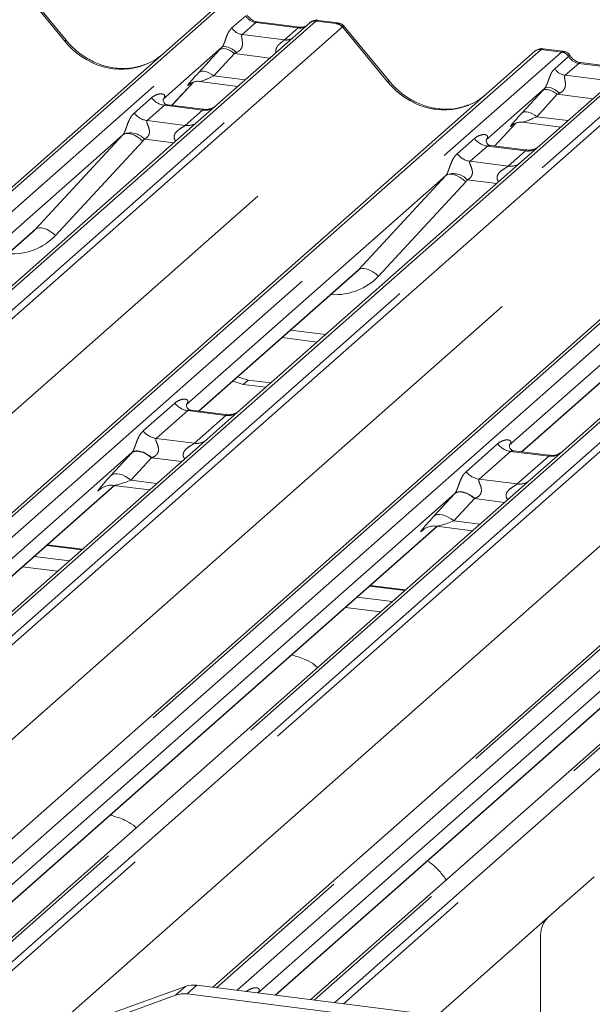
# Paper-space layout 'Blatt2' of a CAD drawing. Units: millimetres. Extents: x 5 to 415, y 5 to 292.
# Drawn here: x 351 to 355, y 183 to 190 of the extents above; entities that cross this region are included whole.
import ezdxf

# ---------------------------------------------------------------- set-up
doc = ezdxf.new("R2010")
doc.units = ezdxf.units.MM
doc.linetypes.add('PHANTOM', pattern=[12.7, 6.35, -1.27, 1.27, -1.27, 1.27, -1.27])

psp = doc.layouts.new('Blatt2')

# ---------------------------------------------------------------- linework, layer by layer
at = {"color": 8, "linetype": 'PHANTOM', "lineweight": 0}
for p, q in [((351.54948, 189.74632), (351.24836, 190.11287)), ((352.57797, 189.96229), (347.24649, 185.26037)), ((347.38394, 185.24305), (352.71542, 189.94497)), ((353.23236, 189.87984), (347.78626, 185.07684)), ((352.66908, 189.83339), (352.76219, 189.91551)), ((353.23236, 189.87984), (353.23373, 189.88099)), ((353.36981, 189.86253), (353.23236, 189.87984)), ((347.85499, 184.99891), (353.36981, 189.86253)), ((353.41115, 189.84006), (347.88422, 184.96576)), ((352.83002, 189.86927), (352.73924, 189.7892)), ((353.11311, 189.8336), (352.83002, 189.86927)), ((353.02233, 189.75353), (353.11311, 189.8336)), ((353.71263, 189.47379), (353.4115, 189.84034)), ((346.41468, 185.21785), (351.54948, 189.74632)), ((352.73924, 189.7892), (353.02233, 189.75353)), ((354.74112, 189.68976), (348.24103, 183.95722)), ((352.44836, 189.53612), (352.58622, 189.68614)), ((354.87857, 189.67244), (354.74112, 189.68976)), ((348.37782, 183.93932), (354.87857, 189.67244)), ((352.68622, 189.66211), (352.54836, 189.51209)), ((352.92385, 189.63217), (352.68622, 189.66211)), ((354.83223, 189.56086), (354.92534, 189.64298)), ((354.87857, 189.67244), (354.87997, 189.67359)), ((354.92581, 189.64337), (354.92534, 189.64298)), ((355.39551, 189.60731), (348.89476, 183.87419)), ((349.03221, 183.85688), (355.53295, 189.59)), ((355.57429, 189.56753), (349.09067, 183.84951)), ((354.99317, 189.59674), (354.90238, 189.51667)), ((355.27626, 189.56107), (354.99317, 189.59674)), ((352.54836, 189.51209), (352.75778, 189.48571)), ((354.90238, 189.51667), (355.18547, 189.481)), ((348.08089, 184.50706), (353.71263, 189.47379)), ((356.90426, 189.41723), (350.40352, 183.68411)), ((352.26657, 189.31574), (352.4116, 189.4704)), ((352.38867, 189.45899), (352.38732, 189.4578)), ((350.52417, 183.65197), (357.04171, 189.39991)), ((352.01524, 189.26391), (352.131, 189.366)), ((354.61151, 189.26359), (354.74936, 189.41361)), ((354.84936, 189.38958), (354.71151, 189.23956)), ((355.087, 189.35964), (354.84936, 189.38958)), ((357.55865, 189.33478), (350.87218, 183.43787)), ((350.96471, 183.38094), (357.6961, 189.31746)), ((357.73744, 189.295), (351.00407, 183.35672)), ((352.21815, 189.31574), (352.10239, 189.21365)), ((352.47364, 189.28355), (352.21815, 189.31574)), ((352.35788, 189.18146), (352.47364, 189.28355)), ((354.71151, 189.23956), (354.92092, 189.21318)), ((349.71786, 183.77049), (355.87577, 189.20126)), ((352.10239, 189.21365), (352.35788, 189.18146)), ((354.42972, 189.04321), (354.57474, 189.19787)), ((354.55463, 189.18894), (354.55047, 189.18527)), ((351.35447, 188.48698), (351.9395, 189.11873)), ((352.28054, 189.06482), (352.08375, 189.08962)), ((359.06741, 189.1447), (352.56666, 183.41158)), ((352.70411, 183.39426), (359.20486, 189.12738)), ((354.17839, 188.99138), (354.29415, 189.09347)), ((352.07321, 189.07679), (351.48818, 188.44504)), ((359.7218, 189.06225), (353.22105, 183.32913)), ((353.3585, 183.31181), (359.85925, 189.04493)), ((359.90059, 189.02247), (353.41696, 183.30445)), ((354.3813, 189.0432), (354.26554, 188.94111)), ((354.63678, 189.01102), (354.3813, 189.0432)), ((354.52102, 188.90893), (354.63678, 189.01102)), ((351.27858, 182.96667), (358.03892, 188.92873)), ((354.26554, 188.94111), (354.52102, 188.90893)), ((353.51762, 188.21445), (354.10265, 188.8462)), ((354.23635, 188.80425), (353.65132, 188.1725)), ((354.44369, 188.79229), (354.24689, 188.81709)), ((350.28333, 187.54233), (351.35447, 188.48698)), ((352.44648, 187.2698), (353.51762, 188.21445)), ((354.60962, 186.99726), (355.68076, 187.94192)), ((353.06247, 187.81114), (353.29758, 187.78152)), ((352.77797, 187.47785), (352.74483, 187.44861)), ((352.07574, 187.13701), (352.28674, 187.3231)), ((352.37389, 187.27284), (352.16289, 187.08675)), ((352.62938, 187.24065), (352.37389, 187.27284)), ((352.41837, 187.05456), (352.62938, 187.24065)), ((352.16289, 187.08675), (352.41837, 187.05456)), ((354.23888, 186.86448), (354.44988, 187.05057)), ((351.85962, 186.83904), (351.99748, 186.98906)), ((354.53704, 187.00031), (354.32603, 186.81422)), ((354.79252, 186.96812), (354.53704, 187.00031)), ((352.13081, 186.95702), (351.99296, 186.807)), ((352.3337, 186.93146), (352.13081, 186.95702)), ((354.58152, 186.78203), (354.79252, 186.96812)), ((351.99296, 186.807), (352.16762, 186.785)), ((354.32603, 186.81422), (354.58152, 186.78203)), ((348.63354, 183.9071), (351.8819, 186.77189)), ((351.79151, 186.75041), (351.78841, 186.74767)), ((354.02277, 186.56651), (354.16062, 186.71653)), ((354.29396, 186.68449), (354.1561, 186.53447)), ((354.49684, 186.65893), (354.29396, 186.68449)), ((354.1561, 186.53447), (354.33077, 186.51246)), ((350.7613, 183.60337), (354.04505, 186.49936)), ((353.95466, 186.47788), (353.95155, 186.47514)), ((351.665, 186.34173), (351.42989, 186.37135)), ((351.34595, 186.29732), (351.58106, 186.2677)), ((351.50256, 186.19846), (351.26744, 186.22808)), ((352.95983, 183.36204), (356.20819, 186.22682)), ((353.82815, 186.0692), (353.59304, 186.09882)), ((353.50909, 186.02479), (353.74421, 185.99517)), ((353.6657, 185.92593), (353.43059, 185.95555)), ((354.04415, 183.22543), (354.78926, 183.88255)), ((352.29292, 183.3615), (352.35921, 183.41997)), ((352.43581, 183.42806), (352.36952, 183.3696))]:
    psp.add_line(p, q, dxfattribs=at)
at = {"color": 7, "linetype": 'Continuous', "lineweight": 15}
for p, q in [((351.55991, 189.75114), (351.25947, 190.11686)), ((347.22171, 185.26292), (352.53663, 189.95024)), ((353.38118, 189.8672), (353.24453, 189.88441)), ((353.19102, 189.86779), (352.56992, 189.32003)), ((353.12483, 189.83823), (352.84174, 189.87389)), ((353.19235, 189.8689), (353.19022, 189.86708)), ((353.72306, 189.47861), (353.42262, 189.84433)), ((352.60085, 189.70199), (352.20916, 189.35655)), ((354.69978, 189.67771), (354.7001, 189.67799)), ((354.88983, 189.67712), (354.75319, 189.69434)), ((348.21996, 183.96304), (354.69978, 189.67771)), ((355.35417, 189.59526), (354.73306, 189.0475)), ((355.28798, 189.5657), (355.00489, 189.60136)), ((355.00551, 189.60126), (355.00489, 189.60136)), ((352.26669, 189.31572), (352.41178, 189.47046)), ((352.38732, 189.4578), (352.39249, 189.46283)), ((352.45229, 189.47509), (352.70905, 189.44274)), ((354.76399, 189.42946), (354.37231, 189.08402)), ((350.3793, 183.68716), (356.86292, 189.40518)), ((352.21305, 189.36116), (352.20952, 189.35741)), ((352.47418, 189.28958), (352.24066, 189.319)), ((352.56992, 189.32003), (352.44444, 189.20937)), ((352.44444, 189.20937), (350.56251, 187.54966)), ((354.42983, 189.04319), (354.57492, 189.19793)), ((354.55047, 189.18527), (354.55564, 189.1903)), ((354.61543, 189.20256), (354.8722, 189.17021)), ((351.9395, 189.11873), (350.20156, 187.58601)), ((352.54245, 183.41463), (359.02607, 189.13265)), ((354.3762, 189.08863), (354.37266, 189.08488)), ((354.63733, 189.01705), (354.40381, 189.04647)), ((354.73306, 189.0475), (354.60759, 188.93684)), ((354.60759, 188.93684), (352.72565, 187.27713)), ((354.10265, 188.8462), (352.36471, 187.31348)), ((356.77073, 188.66431), (354.8888, 187.0046)), ((356.26579, 188.57367), (354.52785, 187.04095)), ((350.28522, 187.54209), (351.33439, 188.46737)), ((352.44836, 187.26956), (353.49754, 188.19484)), ((354.61151, 186.99703), (355.66068, 187.92231)), ((353.00641, 187.7617), (353.24152, 187.73208)), ((352.67526, 187.46966), (352.74483, 187.44861)), ((352.70841, 187.49889), (352.77797, 187.47785)), ((352.74483, 187.44861), (352.89819, 187.42929)), ((352.77797, 187.47785), (352.93133, 187.45852)), ((352.62992, 187.24668), (352.39678, 187.27606)), ((352.72565, 187.27713), (352.50359, 187.08129)), ((352.50359, 187.08129), (348.87733, 183.88323)), ((352.00019, 186.99201), (348.51865, 183.92158)), ((354.79307, 186.97415), (354.55993, 187.00353)), ((354.8888, 187.0046), (354.66674, 186.80876)), ((354.66674, 186.80876), (351.04048, 183.6107)), ((348.63543, 183.90687), (351.88379, 186.77165)), ((354.16333, 186.71948), (350.67972, 183.64722)), ((351.78841, 186.74767), (351.7953, 186.75438)), ((351.87735, 186.77246), (352.1189, 186.74203)), ((356.82988, 186.53623), (353.20362, 183.33817)), ((350.76319, 183.60313), (354.04693, 186.49912)), ((353.95155, 186.47514), (353.95844, 186.48185)), ((354.0405, 186.49993), (354.28205, 186.4695)), ((356.32648, 186.44695), (352.84494, 183.37652)), ((351.66904, 186.34529), (351.43393, 186.37491)), ((352.96172, 183.3618), (356.21008, 186.22659)), ((353.83219, 186.07276), (353.59707, 186.10238)), ((355.09576, 184.15286), (354.78926, 183.88255)), ((354.73789, 183.24799), (354.73789, 183.76402)), ((352.35921, 183.41997), (351.85292, 183.23604)), ((352.43581, 183.42806), (354.62879, 183.15177)), ((352.29292, 183.3615), (351.78663, 183.17757)), ((352.36952, 183.3696), (354.5625, 183.09331)), ((352.84676, 183.3793), (352.84408, 183.37663)), ((353.20362, 183.33817), (353.19684, 183.33218))]:
    psp.add_line(p, q, dxfattribs=at)
at = {"color": 8, "linetype": 'PHANTOM', "lineweight": 0, "flags": 128}
for points in [[(352.83002, 189.86927), (352.83692, 189.87341), (352.84174, 189.87389)], [(353.11311, 189.8336), (353.12, 189.83775), (353.12462, 189.83825)], [(352.68622, 189.66211), (352.6727, 189.67279), (352.65852, 189.68169), (352.64416, 189.68852), (352.63012, 189.69303), (352.61688, 189.69507), (352.60488, 189.69458), (352.59454, 189.69157), (352.58622, 189.68614)], [(352.70115, 189.66907), (352.68747, 189.68088), (352.67306, 189.69104), (352.65846, 189.69917), (352.64422, 189.70497), (352.63087, 189.70823), (352.6189, 189.70881), (352.60877, 189.70671), (352.60085, 189.70199)], [(355.00489, 189.60136), (355.00006, 189.60088), (354.99317, 189.59674)], [(352.54836, 189.51209), (352.53484, 189.52277), (352.52066, 189.53167), (352.50631, 189.5385), (352.49227, 189.54301), (352.47902, 189.54505), (352.46703, 189.54456), (352.45669, 189.54155), (352.44836, 189.53612)], [(354.84936, 189.38958), (354.83584, 189.40026), (354.82166, 189.40916), (354.80731, 189.41598), (354.79327, 189.4205), (354.78002, 189.42254), (354.76803, 189.42205), (354.75769, 189.41904), (354.74936, 189.41361)], [(354.8643, 189.39654), (354.85061, 189.40835), (354.8362, 189.41851), (354.8216, 189.42664), (354.80736, 189.43244), (354.79401, 189.4357), (354.78205, 189.43628), (354.77191, 189.43417), (354.76399, 189.42946)], [(354.71151, 189.23956), (354.69799, 189.25024), (354.68381, 189.25914), (354.66945, 189.26597), (354.65541, 189.27048), (354.64217, 189.27252), (354.63017, 189.27203), (354.61983, 189.26902), (354.61151, 189.26359)], [(352.07321, 189.07679), (352.05499, 189.0923), (352.03583, 189.10558), (352.01642, 189.11614), (351.99747, 189.12359), (351.97969, 189.12766), (351.96372, 189.1282), (351.95016, 189.12519), (351.9395, 189.11873)], [(354.23635, 188.80425), (354.21814, 188.81977), (354.19898, 188.83305), (354.17956, 188.84361), (354.16062, 188.85106), (354.14283, 188.85513), (354.12686, 188.85567), (354.1133, 188.85266), (354.10265, 188.8462)], [(351.48818, 188.44504), (351.46996, 188.46055), (351.4508, 188.47383), (351.43139, 188.48439), (351.41244, 188.49184), (351.39466, 188.49591), (351.37869, 188.49645), (351.36513, 188.49344), (351.35447, 188.48698)], [(353.65132, 188.1725), (353.63311, 188.18802), (353.61395, 188.2013), (353.59453, 188.21186), (353.57559, 188.21931), (353.5578, 188.22338), (353.54183, 188.22392), (353.52827, 188.22091), (353.51762, 188.21445)], [(352.13081, 186.95702), (352.11278, 186.97126), (352.09388, 186.98313), (352.07474, 186.99223), (352.05602, 186.99824), (352.03836, 187.00097), (352.02236, 187.00032), (352.00858, 186.9963), (351.99748, 186.98906)], [(352.13362, 186.95808), (352.11556, 186.97257), (352.0966, 186.98471), (352.0774, 186.99409), (352.05864, 187.00038), (352.04095, 187.00336), (352.02496, 187.00293), (352.01121, 186.9991), (352.00019, 186.99201)], [(351.99296, 186.807), (351.97493, 186.82124), (351.95602, 186.83311), (351.93688, 186.84221), (351.91816, 186.84823), (351.9005, 186.85095), (351.88451, 186.8503), (351.87072, 186.84628), (351.85962, 186.83904)], [(354.29396, 186.68449), (354.27593, 186.69873), (354.25702, 186.7106), (354.23788, 186.7197), (354.21916, 186.72571), (354.2015, 186.72844), (354.18551, 186.72778), (354.17172, 186.72377), (354.16062, 186.71653)], [(354.29677, 186.68554), (354.2787, 186.70004), (354.25974, 186.71218), (354.24055, 186.72156), (354.22178, 186.72785), (354.2041, 186.73083), (354.1881, 186.7304), (354.17435, 186.72657), (354.16333, 186.71948)], [(354.1561, 186.53447), (354.13808, 186.54871), (354.11917, 186.56058), (354.10003, 186.56968), (354.08131, 186.5757), (354.06365, 186.57842), (354.04765, 186.57777), (354.03387, 186.57375), (354.02277, 186.56651)]]:
    psp.add_lwpolyline(points, dxfattribs=at)
at = {"color": 8, "linetype": 'PHANTOM', "lineweight": 0}
for centre, radius, start, end in [((353.22488, 189.82857), 0.05182, 81.699284, 130.80351), ((352.75359, 189.88977), 0.10159, 213.707136, 261.875866), ((353.36056, 189.79625), 0.06692, 40.895791, 82.058156), ((353.36096, 189.79854), 0.06559, 39.593999, 81.334257), ((351.56038, 189.73648), 0.01469, 91.874653, 137.915567), ((353.03326, 189.83253), 0.07975, 262.120357, 299.058871), ((354.86899, 189.60539), 0.06773, 33.707136, 81.875866), ((354.86974, 189.60818), 0.0662, 32.109497, 81.102375), ((354.91674, 189.61724), 0.10159, 213.707136, 261.875866), ((353.72353, 189.46395), 0.01469, 91.874653, 137.915567), ((352.23691, 189.44895), 0.13453, 218.068909, 261.983803), ((352.48844, 189.38718), 0.10468, 261.872549, 305.155673), ((352.12115, 189.34686), 0.13453, 218.068909, 261.983803), ((352.37269, 189.28492), 0.10451, 261.851592, 306.41352), ((351.98894, 189.00298), 0.12843, 42.423523, 111.043556), ((354.40006, 189.17642), 0.13453, 218.068909, 261.983803), ((354.65158, 189.11465), 0.10468, 261.872549, 305.155673), ((354.2843, 189.07433), 0.13453, 218.068909, 261.983803), ((354.53584, 189.01239), 0.10451, 261.851592, 306.41352), ((354.15209, 188.73045), 0.12843, 42.423523, 111.043556), ((352.39265, 187.40606), 0.13453, 218.068909, 261.983803), ((352.64392, 187.34518), 0.10553, 262.078208, 306.186904), ((352.18165, 187.21997), 0.13453, 218.068909, 261.983803), ((352.43292, 187.15909), 0.10553, 262.078208, 306.186904), ((354.5558, 187.13352), 0.13453, 218.068909, 261.983803), ((354.80707, 187.07265), 0.10553, 262.078208, 306.186904), ((354.34479, 186.94744), 0.13453, 218.068909, 261.983803), ((354.59606, 186.88656), 0.10553, 262.078208, 306.186904)]:
    psp.add_arc(centre, radius, start, end, dxfattribs=at)
at = {"color": 7, "linetype": 'Continuous', "lineweight": 15}
for centre, radius, start, end in [((353.22692, 189.82732), 0.05411, 82.763885, 129.737753), ((354.73372, 189.63819), 0.0521, 81.841587, 130.661207), ((354.73523, 189.63732), 0.05374, 82.627645, 130.810808), ((354.89416, 183.76669), 0.1563, 132.158037, 180.977657), ((352.41427, 183.26548), 0.16401, 82.454654, 109.615134), ((352.34798, 183.20701), 0.16401, 82.454654, 109.615134)]:
    psp.add_arc(centre, radius, start, end, dxfattribs=at)
at = {"color": 8, "linetype": 'PHANTOM', "lineweight": 0}
for centre, major_axis, ratio, start_param, end_param in [((352.83699, 189.9638), (-0.02083, 0.09324), 0.9166501, 1.8962061, 2.8232815), ((353.12008, 189.92813), (-0.02083, 0.09324), 0.9166501, 2.8232815, 3.3981516), ((353.39904, 189.77046), (-0.02136, 0.09622), 0.4021298, 0.1876688, 0.2184083), ((353.3577, 189.77566), (0.0246, 0.09131), 0.2949905, 0.0422995, 0.371514), ((353.44038, 189.80691), (-0.02923, 0.03315), 0.3333333, 6.2524458, 6.2831853), ((353.3577, 189.77566), (0.0648, 0.06879), 0.1195764, 6.2678491, 6.7598777), ((351.8958, 190.05175), (-0.22447, 0.44987), 0.9134149, 1.8090915, 3.0679172), ((352.67234, 189.76605), (0.16131, 0.1686), 0.0346325, 1.9934981, 2.0974605), ((354.71189, 189.60505), (0.04028, 0.08923), 0.2037766, 0.3932915, 0.424031), ((354.75323, 189.59984), (-0.00182, 0.09459), 0.3598817, 6.2308324, 6.56146), ((352.73952, 189.70078), (0.15076, 0.07498), 0.0700816, 4.3164007, 4.4203631), ((355.00014, 189.69127), (-0.02083, 0.09324), 0.9166501, 1.8962061, 2.8232815), ((352.53449, 189.61604), (0.16131, 0.1686), 0.0346325, 2.0974605, 3.5286305), ((352.60167, 189.55076), (0.15076, 0.07498), 0.0700816, 3.2465978, 4.3164007), ((354.05895, 189.77921), (-0.22447, 0.44987), 0.9134149, 1.8090915, 3.0679172), ((354.83549, 189.49352), (0.16131, 0.1686), 0.0346325, 1.9934981, 2.0974605), ((352.16661, 189.40204), (-0.02296, 0.05877), 0.9167705, 3.5520713, 3.6545389), ((354.90267, 189.42825), (0.15076, 0.07498), 0.0700816, 4.3164007, 4.4203631), ((354.69764, 189.34351), (0.16131, 0.1686), 0.0346325, 2.0974605, 3.5286305), ((354.76481, 189.27823), (0.15076, 0.07498), 0.0700816, 3.2465978, 4.3164007), ((351.89248, 189.16028), (0.04862, -0.03969), 0.822402, 6.2356576, 6.3381252), ((351.93662, 189.20537), (0.13347, -0.13185), 0.863409, 0.027867, 0.1303346), ((354.32975, 189.12951), (-0.02296, 0.05877), 0.9167705, 3.5520713, 3.6545389), ((354.05563, 188.88775), (0.04862, -0.03969), 0.822402, 6.2356576, 6.3381252), ((354.09976, 188.93284), (0.13347, -0.13185), 0.863409, 0.027867, 0.1303346), ((351.12394, 188.78794), (0.35592, -0.3516), 0.863409, 5.5151521, 6.3110523), ((353.28708, 188.5154), (0.35592, -0.3516), 0.863409, 5.5151521, 6.3110523), ((352.09796, 187.0823), (0.18819, 0.1967), 0.0346325, 2.0805312, 2.0974605), ((352.18753, 186.99526), (0.17478, 0.07157), 0.0786774, 4.3498573, 4.3667866), ((351.96011, 186.93228), (0.18819, 0.1967), 0.0346325, 2.0974605, 3.5286305), ((352.04968, 186.84524), (0.17478, 0.07157), 0.0786774, 3.2800544, 4.3498573), ((354.2611, 186.80977), (0.18819, 0.1967), 0.0346325, 2.0805312, 2.0974605), ((354.35068, 186.72273), (0.17478, 0.07157), 0.0786774, 4.3498573, 4.3667866), ((354.12325, 186.65975), (0.18819, 0.1967), 0.0346325, 2.0974605, 3.5286305), ((354.21282, 186.57271), (0.17478, 0.07157), 0.0786774, 3.2800544, 4.3498573), ((352.80032, 183.42018), (-0.02296, 0.05877), 0.9167705, 3.5520713, 3.6545389)]:
    psp.add_ellipse(centre, major_axis=major_axis, ratio=ratio, start_param=start_param, end_param=end_param, dxfattribs=at)
at = {"color": 7, "linetype": 'Continuous', "lineweight": 15}
for centre, major_axis, ratio, start_param, end_param in [((351.8958, 190.05175), (-0.22447, 0.44987), 0.9134149, 3.0679172, 3.3798879), ((354.05895, 189.77921), (-0.22447, 0.44987), 0.9134149, 3.0679172, 3.3798879), ((351.0798, 188.74285), (0.27205, -0.25865), 0.8568657, 6.2078067, 6.2950732), ((353.24295, 188.47031), (0.27205, -0.25865), 0.8568657, 6.2078067, 6.2950732)]:
    psp.add_ellipse(centre, major_axis=major_axis, ratio=ratio, start_param=start_param, end_param=end_param, dxfattribs=at)
for points, knots in [([(352.84174, 189.87389), (352.83724, 189.87469), (352.82409, 189.87703), (352.80082, 189.88851), (352.78188, 189.9064), (352.77363, 189.91896), (352.77169, 189.9219)], [0, 0, 0, 0, 0.17964884, 0.52395871, 0.88853061, 1, 1, 1, 1]), ([(353.24452, 189.88345), (353.24169, 189.88407), (353.23087, 189.88645), (353.21115, 189.88119), (353.19416, 189.87269), (353.18826, 189.8647), (353.18751, 189.8637)], [0, 0, 0, 0, 0.1378013, 0.5264212, 0.9403022, 1, 1, 1, 1]), ([(353.16056, 189.84524), (353.1562, 189.84265), (353.14615, 189.83667), (353.13254, 189.83766), (353.12483, 189.83823)], [0, 0, 0, 0, 0.4336902, 1, 1, 1, 1]), ([(353.42191, 189.84366), (353.41998, 189.84634), (353.41355, 189.85532), (353.3987, 189.86396), (353.38596, 189.86572), (353.38087, 189.86642)], [0, 0, 0, 0, 0.2042588, 0.682667, 1, 1, 1, 1]), ([(352.09438, 189.59197), (352.06817, 189.58296), (352.01385, 189.5643), (351.92434, 189.55935), (351.83218, 189.57218), (351.74239, 189.60422), (351.65896, 189.65377), (351.59896, 189.70572), (351.5687, 189.74092), (351.55991, 189.75114)], [0, 0, 0, 0, 0.1484843, 0.3077445, 0.4660301, 0.623339, 0.7799255, 0.9361054, 1, 1, 1, 1]), ([(354.75412, 189.6937), (354.75302, 189.69402), (354.7441, 189.69661), (354.72572, 189.69326), (354.70905, 189.68554), (354.7014, 189.67909), (354.7001, 189.67799)], [0, 0, 0, 0, 0.05981764, 0.48210486, 0.9125045, 1, 1, 1, 1]), ([(354.935, 189.64755), (354.93216, 189.65192), (354.92512, 189.66276), (354.90865, 189.67338), (354.89537, 189.67555), (354.88971, 189.67648)], [0, 0, 0, 0, 0.279498, 0.6924598, 1, 1, 1, 1]), ([(355.00489, 189.60136), (355.00038, 189.60216), (354.98724, 189.6045), (354.96397, 189.61598), (354.94503, 189.63387), (354.93677, 189.64643), (354.93484, 189.64937)], [0, 0, 0, 0, 0.1796488, 0.5239587, 0.8885306, 1, 1, 1, 1]), ([(352.38839, 189.45933), (352.38839, 189.45933), (352.38767, 189.45871), (352.38945, 189.46022), (352.39426, 189.46336), (352.4055, 189.46952), (352.42523, 189.4752), (352.44351, 189.47764), (352.45277, 189.4748), (352.45345, 189.47459)], [0, 0, 0, 0, 0.0000734, 0.1546627, 0.2618355, 0.3953073, 0.670058, 0.9759187, 1, 1, 1, 1]), ([(354.25752, 189.31944), (354.23131, 189.31043), (354.17699, 189.29177), (354.08749, 189.28682), (353.99533, 189.29965), (353.90554, 189.33169), (353.8221, 189.38124), (353.7621, 189.43319), (353.73184, 189.46839), (353.72306, 189.47861)], [0, 0, 0, 0, 0.1484843, 0.3077445, 0.4660301, 0.623339, 0.7799255, 0.9361054, 1, 1, 1, 1]), ([(352.24121, 189.31935), (352.24006, 189.31936), (352.23226, 189.31945), (352.22631, 189.32385), (352.21453, 189.32992), (352.2087, 189.35383), (352.21013, 189.35755), (352.21055, 189.35863)], [0, 0, 0, 0, 0.0349354, 0.237462, 0.531089, 0.8632888, 1, 1, 1, 1]), ([(352.56068, 189.31146), (352.56077, 189.31153), (352.56097, 189.31169), (352.55701, 189.30869), (352.54729, 189.30246), (352.5254, 189.29265), (352.49886, 189.28612), (352.48018, 189.29021), (352.47467, 189.29142)], [0, 0, 0, 0, 0.0767595, 0.1741506, 0.2913179, 0.4916971, 0.8499235, 1, 1, 1, 1]), ([(354.55153, 189.1868), (354.55153, 189.1868), (354.55081, 189.18618), (354.5526, 189.18769), (354.55741, 189.19083), (354.56865, 189.19699), (354.58838, 189.20267), (354.60666, 189.20511), (354.61592, 189.20227), (354.61659, 189.20206)], [0, 0, 0, 0, 0.0000734, 0.1546627, 0.2618355, 0.3953073, 0.670058, 0.9759187, 1, 1, 1, 1]), ([(354.40436, 189.04681), (354.40321, 189.04683), (354.39541, 189.04692), (354.38945, 189.05132), (354.37768, 189.05739), (354.37184, 189.0813), (354.37327, 189.08501), (354.37369, 189.0861)], [0, 0, 0, 0, 0.0349354, 0.237462, 0.531089, 0.8632888, 1, 1, 1, 1]), ([(354.72382, 189.03893), (354.72391, 189.039), (354.72412, 189.03916), (354.72015, 189.03616), (354.71044, 189.02993), (354.68855, 189.02012), (354.66201, 189.01359), (354.64333, 189.01768), (354.63781, 189.01889)], [0, 0, 0, 0, 0.07675951, 0.17415061, 0.29131795, 0.49169711, 0.84992352, 1, 1, 1, 1]), ([(352.39727, 187.27645), (352.39595, 187.27647), (352.38796, 187.27658), (352.38121, 187.28107), (352.37021, 187.28882), (352.36308, 187.30885), (352.36741, 187.31786), (352.36639, 187.31632), (352.36636, 187.31628)], [0, 0, 0, 0, 0.0406648, 0.2454359, 0.5440133, 0.8473957, 0.9957396, 1, 1, 1, 1]), ([(352.71649, 187.26862), (352.7166, 187.26871), (352.7169, 187.26895), (352.71378, 187.26653), (352.70548, 187.26102), (352.68463, 187.25081), (352.65727, 187.24326), (352.63684, 187.24732), (352.63036, 187.2486)], [0, 0, 0, 0, 0.0588704, 0.1564922, 0.2663266, 0.4464403, 0.824304, 1, 1, 1, 1]), ([(354.56041, 187.00392), (354.55909, 187.00393), (354.5511, 187.00405), (354.54435, 187.00854), (354.53336, 187.01629), (354.52623, 187.03632), (354.53056, 187.04533), (354.52954, 187.04379), (354.52951, 187.04375)], [0, 0, 0, 0, 0.0406648, 0.2454359, 0.5440133, 0.8473957, 0.9957396, 1, 1, 1, 1]), ([(354.87964, 186.99609), (354.87975, 186.99618), (354.88004, 186.99642), (354.87693, 186.994), (354.86863, 186.98849), (354.84778, 186.97828), (354.82042, 186.97073), (354.79999, 186.97478), (354.7935, 186.97607)], [0, 0, 0, 0, 0.0588704, 0.1564922, 0.2663266, 0.4464403, 0.824304, 1, 1, 1, 1]), ([(351.79117, 186.75084), (351.79116, 186.75083), (351.79038, 186.75017), (351.79237, 186.75184), (351.79774, 186.75549), (351.81077, 186.76304), (351.83457, 186.77137), (351.85966, 186.77555), (351.87449, 186.7719), (351.87814, 186.771)], [0, 0, 0, 0, 0.0016943, 0.1333577, 0.2325284, 0.3549994, 0.6037611, 0.9023194, 1, 1, 1, 1]), ([(353.95431, 186.47831), (353.9543, 186.4783), (353.95353, 186.47764), (353.95552, 186.47931), (353.96089, 186.48296), (353.97392, 186.49051), (353.99772, 186.49884), (354.0228, 186.50302), (354.03763, 186.49937), (354.04129, 186.49846)], [0, 0, 0, 0, 0.0016943, 0.1333577, 0.2325284, 0.3549994, 0.6037611, 0.9023194, 1, 1, 1, 1]), ([(353.24344, 185.55353), (353.2374, 185.55909), (353.21504, 185.57967), (353.16041, 185.61124), (353.10341, 185.6284), (353.07077, 185.63822)], [0, 0, 0, 0, 0.1364873, 0.5053993, 1, 1, 1, 1]), ([(352.0281, 184.4817), (352.02206, 184.48726), (351.9997, 184.50784), (351.94507, 184.53942), (351.88807, 184.55657), (351.85543, 184.56639)], [0, 0, 0, 0, 0.1364873, 0.5053993, 1, 1, 1, 1]), ([(354.10409, 184.13231), (354.10359, 184.13321), (354.08904, 184.15897), (354.05351, 184.19907), (354.0138, 184.23861), (353.98506, 184.25511), (353.97875, 184.25874)], [0, 0, 0, 0, 0.01590589, 0.45486094, 0.88027488, 1, 1, 1, 1])]:
    psp.add_open_spline(points, degree=3, knots=knots, dxfattribs=at)
at = {"color": 8, "linetype": 'PHANTOM', "lineweight": 0}
for points, knots in [([(353.23373, 189.88099), (353.23716, 189.88357), (353.24071, 189.88624), (353.24438, 189.88433), (353.24451, 189.88426)], [0, 0, 0, 0, 0.9649474, 1, 1, 1, 1]), ([(352.60085, 189.70199), (352.60309, 189.70471), (352.60633, 189.70865), (352.61169, 189.71782), (352.61558, 189.72608), (352.62146, 189.74039), (352.62932, 189.76267), (352.63893, 189.78898), (352.65139, 189.81472), (352.66299, 189.82697), (352.66908, 189.83339)], [0, 0, 0, 0, 0.0534522, 0.0774432, 0.14507, 0.1741181, 0.2978161, 0.5222458, 0.7494416, 1, 1, 1, 1]), ([(352.73924, 189.7892), (352.73746, 189.78666), (352.7349, 189.783), (352.73479, 189.77204), (352.73792, 189.7571), (352.74097, 189.73895), (352.74095, 189.72329), (352.73963, 189.71347), (352.73532, 189.70046), (352.72969, 189.69112), (352.71816, 189.67853), (352.70869, 189.67326), (352.70115, 189.66907)], [0, 0, 0, 0, 0.1171309, 0.1690295, 0.3455882, 0.5076016, 0.5467687, 0.6403719, 0.6815113, 0.7872572, 0.8308506, 1, 1, 1, 1]), ([(352.96533, 189.66875), (352.96482, 189.67075), (352.96297, 189.67806), (352.96391, 189.68738), (352.96841, 189.70185), (352.97462, 189.71131), (352.98716, 189.72563), (353.00079, 189.73712), (353.01366, 189.74657), (353.01966, 189.75125), (353.02141, 189.75275), (353.02233, 189.75353)], [0, 0, 0, 0, 0.0505978, 0.1845263, 0.2222583, 0.4266134, 0.4593975, 0.7094542, 0.8889081, 0.9418454, 1, 1, 1, 1]), ([(354.88981, 189.67697), (354.88972, 189.67703), (354.88725, 189.6788), (354.88355, 189.67614), (354.87997, 189.67359)], [0, 0, 0, 0, 0.0358484, 1, 1, 1, 1]), ([(354.93483, 189.64743), (354.93479, 189.64779), (354.93469, 189.64876), (354.92926, 189.64546), (354.92581, 189.64337)], [0, 0, 0, 0, 0.364822, 1, 1, 1, 1]), ([(354.76399, 189.42946), (354.76623, 189.43218), (354.76947, 189.43612), (354.77484, 189.44529), (354.77873, 189.45355), (354.7846, 189.46786), (354.79247, 189.49014), (354.80207, 189.51645), (354.81453, 189.54219), (354.82614, 189.55444), (354.83223, 189.56086)], [0, 0, 0, 0, 0.0534522, 0.0774432, 0.14507, 0.1741181, 0.2978161, 0.5222458, 0.7494416, 1, 1, 1, 1]), ([(354.90238, 189.51667), (354.90061, 189.51413), (354.89805, 189.51047), (354.89793, 189.49951), (354.90107, 189.48457), (354.90412, 189.46642), (354.9041, 189.45076), (354.90278, 189.44094), (354.89846, 189.42792), (354.89284, 189.41859), (354.88131, 189.406), (354.87183, 189.40073), (354.8643, 189.39654)], [0, 0, 0, 0, 0.1171309, 0.1690295, 0.3455882, 0.5076016, 0.5467687, 0.6403719, 0.6815113, 0.7872572, 0.8308506, 1, 1, 1, 1]), ([(352.131, 189.366), (352.1329, 189.36761), (352.14188, 189.37518), (352.16043, 189.38581), (352.18584, 189.39317), (352.20613, 189.39289), (352.21672, 189.38689), (352.21969, 189.38), (352.2196, 189.37399), (352.21741, 189.36751), (352.2144, 189.36313), (352.21305, 189.36116)], [0, 0, 0, 0, 0.0634524, 0.2993938, 0.5389852, 0.7349218, 0.8457839, 0.8938147, 0.9309126, 0.9690038, 1, 1, 1, 1]), ([(352.24063, 189.31882), (352.24024, 189.31893), (352.23499, 189.32043), (352.2279, 189.31955), (352.22116, 189.31793), (352.21905, 189.31639), (352.21815, 189.31574)], [0, 0, 0, 0, 0.0416187, 0.5580026, 0.8115169, 1, 1, 1, 1]), ([(352.47364, 189.28355), (352.47495, 189.28499), (352.47728, 189.28753), (352.47657, 189.2894), (352.47485, 189.28904), (352.4742, 189.28891)], [0, 0, 0, 0, 0.4478615, 0.7932945, 1, 1, 1, 1]), ([(351.94283, 189.12284), (351.94288, 189.12293), (351.94445, 189.12514), (351.94719, 189.12968), (351.95142, 189.13836), (351.95541, 189.14803), (351.96139, 189.16406), (351.96997, 189.18865), (351.98091, 189.21614), (351.99529, 189.24331), (352.00836, 189.2568), (352.01524, 189.26391)], [0, 0, 0, 0, 0.0014845, 0.0396751, 0.0693315, 0.1173314, 0.1645763, 0.2945557, 0.5240082, 0.7492793, 1, 1, 1, 1]), ([(352.10239, 189.21365), (352.10104, 189.21165), (352.09864, 189.20811), (352.10042, 189.19747), (352.10773, 189.18065), (352.11639, 189.15884), (352.11817, 189.13923), (352.1167, 189.12671), (352.11258, 189.1154), (352.10354, 189.10264), (352.09345, 189.0949), (352.08579, 189.09066), (352.08394, 189.08972), (352.08375, 189.08962)], [0, 0, 0, 0, 0.09096682, 0.16112901, 0.33717557, 0.54573348, 0.62889716, 0.68392457, 0.75931953, 0.83024568, 0.95962015, 0.99585167, 1, 1, 1, 1]), ([(352.29462, 189.07724), (352.29286, 189.07888), (352.28761, 189.08374), (352.2839, 189.09379), (352.28218, 189.10622), (352.28434, 189.11658), (352.29203, 189.13269), (352.30977, 189.15051), (352.33286, 189.1653), (352.34815, 189.17448), (352.35486, 189.17897), (352.35698, 189.18071), (352.35788, 189.18146)], [0, 0, 0, 0, 0.0467739, 0.1389299, 0.2005374, 0.2917559, 0.3401895, 0.5501244, 0.7743994, 0.8959549, 0.9556315, 1, 1, 1, 1]), ([(354.29415, 189.09347), (354.29605, 189.09507), (354.30502, 189.10265), (354.32357, 189.11328), (354.34899, 189.12064), (354.36928, 189.12036), (354.37986, 189.11436), (354.38284, 189.10747), (354.38275, 189.10146), (354.38056, 189.09498), (354.37755, 189.0906), (354.3762, 189.08863)], [0, 0, 0, 0, 0.0634524, 0.2993938, 0.5389852, 0.7349218, 0.8457839, 0.8938147, 0.9309126, 0.9690038, 1, 1, 1, 1]), ([(354.40378, 189.04629), (354.40338, 189.0464), (354.39813, 189.0479), (354.39104, 189.04702), (354.38431, 189.0454), (354.3822, 189.04386), (354.3813, 189.0432)], [0, 0, 0, 0, 0.0416187, 0.5580026, 0.8115169, 1, 1, 1, 1]), ([(354.10597, 188.85031), (354.10603, 188.8504), (354.1076, 188.85261), (354.11033, 188.85715), (354.11457, 188.86583), (354.11855, 188.8755), (354.12454, 188.89153), (354.13312, 188.91612), (354.14406, 188.94361), (354.15843, 188.97078), (354.1715, 188.98427), (354.17839, 188.99138)], [0, 0, 0, 0, 0.0014845, 0.0396751, 0.0693315, 0.1173314, 0.1645763, 0.2945557, 0.5240082, 0.7492793, 1, 1, 1, 1]), ([(354.63678, 189.01102), (354.6381, 189.01245), (354.64043, 189.015), (354.63971, 189.01687), (354.63799, 189.01651), (354.63735, 189.01638)], [0, 0, 0, 0, 0.4478615, 0.7932945, 1, 1, 1, 1]), ([(354.26554, 188.94111), (354.26419, 188.93912), (354.26179, 188.93558), (354.26357, 188.92494), (354.27087, 188.90812), (354.27953, 188.88631), (354.28131, 188.8667), (354.27985, 188.85418), (354.27572, 188.84287), (354.26668, 188.83011), (354.25659, 188.82237), (354.24893, 188.81813), (354.24708, 188.81718), (354.24689, 188.81709)], [0, 0, 0, 0, 0.0909668, 0.161129, 0.3371756, 0.5457335, 0.6288972, 0.6839246, 0.7593195, 0.8302457, 0.9596202, 0.9958517, 1, 1, 1, 1]), ([(354.45777, 188.80471), (354.456, 188.80635), (354.45075, 188.81121), (354.44705, 188.82126), (354.44533, 188.83369), (354.44749, 188.84405), (354.45517, 188.86016), (354.47291, 188.87798), (354.49601, 188.89277), (354.5113, 188.90195), (354.51801, 188.90644), (354.52012, 188.90818), (354.52102, 188.90893)], [0, 0, 0, 0, 0.0467739, 0.1389299, 0.2005374, 0.2917559, 0.3401895, 0.5501244, 0.7743994, 0.8959549, 0.9556315, 1, 1, 1, 1]), ([(352.28674, 187.3231), (352.28957, 187.32544), (352.30132, 187.33517), (352.32423, 187.34638), (352.35041, 187.3511), (352.36731, 187.34781), (352.37461, 187.34122), (352.37567, 187.33329), (352.37397, 187.3265), (352.37015, 187.31962), (352.36638, 187.31537), (352.36471, 187.31348)], [0, 0, 0, 0, 0.0912985, 0.379134, 0.6216483, 0.7560163, 0.8542497, 0.8966858, 0.9316659, 0.9695814, 1, 1, 1, 1]), ([(352.39672, 187.27556), (352.39358, 187.27606), (352.38676, 187.27714), (352.3787, 187.27593), (352.37531, 187.27375), (352.37389, 187.27284)], [0, 0, 0, 0, 0.3329132, 0.7222395, 1, 1, 1, 1]), ([(352.62938, 187.24065), (352.63069, 187.24209), (352.63302, 187.24464), (352.63231, 187.2465), (352.63059, 187.24615), (352.62995, 187.24601)], [0, 0, 0, 0, 0.4479922, 0.7935261, 1, 1, 1, 1]), ([(352.00019, 186.99201), (352.00129, 186.99333), (352.00392, 186.99649), (352.00767, 187.00279), (352.01189, 187.01142), (352.01589, 187.0211), (352.02188, 187.03714), (352.03047, 187.06176), (352.04141, 187.08924), (352.05578, 187.11642), (352.06885, 187.12991), (352.07574, 187.13701)], [0, 0, 0, 0, 0.02695, 0.0640112, 0.0930673, 0.1393872, 0.1858854, 0.3125494, 0.5361492, 0.7556744, 1, 1, 1, 1]), ([(352.16289, 187.08675), (352.16153, 187.08475), (352.15914, 187.08121), (352.16092, 187.07057), (352.16822, 187.05376), (352.17688, 187.03194), (352.17866, 187.01234), (352.1772, 186.99982), (352.17308, 186.9885), (352.16284, 186.97411), (352.14893, 186.96438), (352.13738, 186.95962), (352.13362, 186.95808)], [0, 0, 0, 0, 0.0846087, 0.149867, 0.3136088, 0.5075897, 0.5849407, 0.636122, 0.7062473, 0.7722161, 0.9258737, 1, 1, 1, 1]), ([(352.35454, 186.94984), (352.35167, 186.95365), (352.34691, 186.95995), (352.34321, 186.97187), (352.3431, 186.9823), (352.34724, 186.99683), (352.36102, 187.01614), (352.3836, 187.03245), (352.40306, 187.04419), (352.41358, 187.05072), (352.41696, 187.05343), (352.41837, 187.05456)], [0, 0, 0, 0, 0.09246217, 0.15297498, 0.24088401, 0.29213473, 0.44708629, 0.69514443, 0.84205831, 0.93423649, 1, 1, 1, 1]), ([(354.44988, 187.05057), (354.45271, 187.05291), (354.46447, 187.06264), (354.48737, 187.07385), (354.51355, 187.07857), (354.53046, 187.07528), (354.53776, 187.06869), (354.53881, 187.06076), (354.53712, 187.05397), (354.53329, 187.04709), (354.52953, 187.04284), (354.52785, 187.04095)], [0, 0, 0, 0, 0.0912985, 0.379134, 0.6216483, 0.7560163, 0.8542497, 0.8966858, 0.9316659, 0.9695814, 1, 1, 1, 1]), ([(354.55987, 187.00303), (354.55672, 187.00353), (354.54991, 187.00461), (354.54185, 187.0034), (354.53845, 187.00122), (354.53704, 187.00031)], [0, 0, 0, 0, 0.3329132, 0.7222395, 1, 1, 1, 1]), ([(354.79252, 186.96812), (354.79384, 186.96956), (354.79617, 186.9721), (354.79545, 186.97397), (354.79373, 186.97362), (354.79309, 186.97348)], [0, 0, 0, 0, 0.4479922, 0.7935261, 1, 1, 1, 1]), ([(354.16333, 186.71948), (354.16444, 186.7208), (354.16706, 186.72396), (354.17082, 186.73026), (354.17504, 186.73889), (354.17903, 186.74857), (354.18502, 186.76461), (354.19361, 186.78923), (354.20455, 186.81671), (354.21893, 186.84389), (354.232, 186.85738), (354.23888, 186.86448)], [0, 0, 0, 0, 0.02695001, 0.06401124, 0.09306728, 0.13938717, 0.18588535, 0.3125494, 0.53614923, 0.75567442, 1, 1, 1, 1]), ([(354.32603, 186.81422), (354.32468, 186.81222), (354.32228, 186.80868), (354.32406, 186.79804), (354.33137, 186.78123), (354.34003, 186.75941), (354.34181, 186.73981), (354.34034, 186.72729), (354.33622, 186.71597), (354.32599, 186.70158), (354.31207, 186.69185), (354.30052, 186.68709), (354.29677, 186.68554)], [0, 0, 0, 0, 0.0846087, 0.149867, 0.3136088, 0.5075897, 0.5849407, 0.636122, 0.7062473, 0.7722161, 0.9258737, 1, 1, 1, 1]), ([(354.51769, 186.67731), (354.51481, 186.68112), (354.51006, 186.68742), (354.50636, 186.69934), (354.50625, 186.70977), (354.51038, 186.7243), (354.52417, 186.7436), (354.54675, 186.75992), (354.56621, 186.77166), (354.57672, 186.77819), (354.58011, 186.7809), (354.58152, 186.78203)], [0, 0, 0, 0, 0.0924622, 0.152975, 0.240884, 0.2921347, 0.4470863, 0.6951444, 0.8420583, 0.9342365, 1, 1, 1, 1]), ([(352.76471, 183.38414), (352.76661, 183.38575), (352.77559, 183.39332), (352.79413, 183.40395), (352.81955, 183.41131), (352.83984, 183.41103), (352.85043, 183.40503), (352.8534, 183.39815), (352.85331, 183.39213), (352.85112, 183.38565), (352.84811, 183.38127), (352.84676, 183.3793)], [0, 0, 0, 0, 0.0634524, 0.2993938, 0.5389852, 0.7349218, 0.8457839, 0.8938147, 0.9309126, 0.9690038, 1, 1, 1, 1])]:
    psp.add_open_spline(points, degree=3, knots=knots, dxfattribs=at)

doc.saveas('drawing.dxf')
